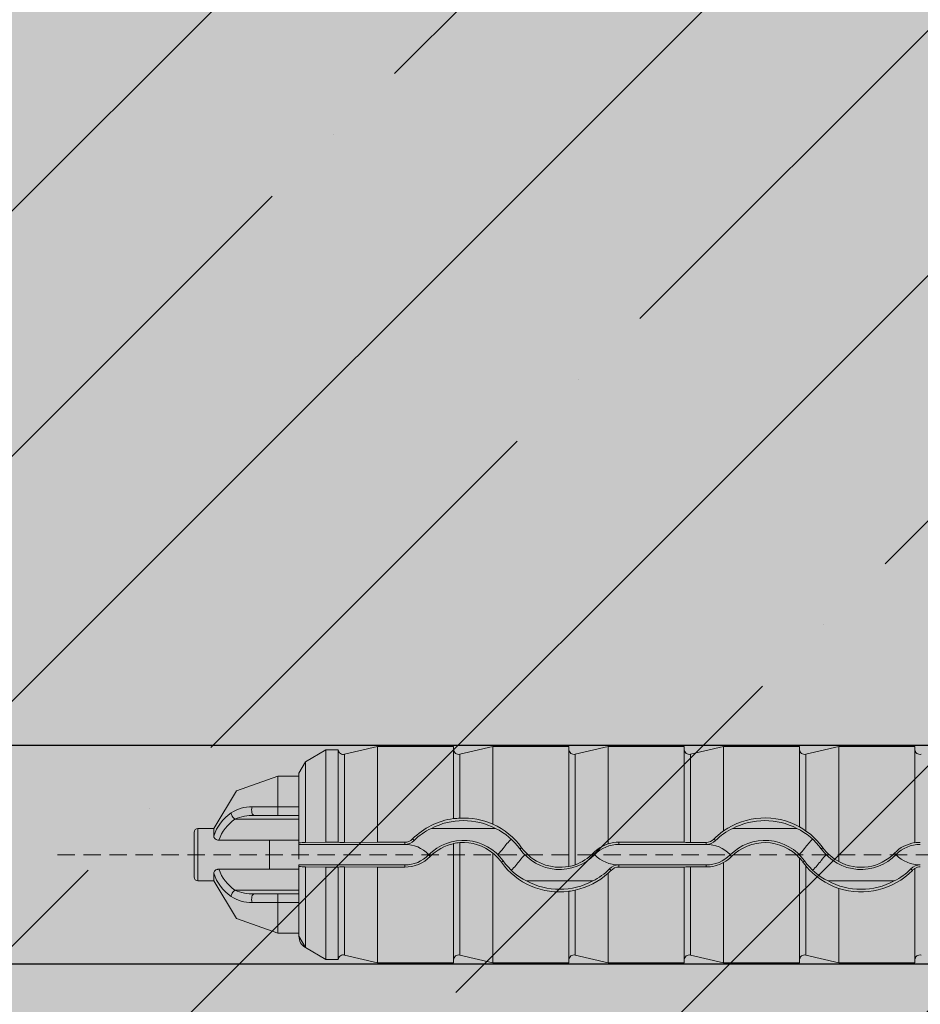
# Model space of a CAD drawing. Units: millimetres. Extents: x -276 to 4112, y -11579 to 728.
# Drawn here: x 124 to 157, y 408 to 444 of the extents above; entities that cross this region are included whole.
import ezdxf

# ---------------------------------------------------------------- set-up
doc = ezdxf.new("R2010")
doc.units = ezdxf.units.MM
doc.header["$LTSCALE"] = 0.1
doc.linetypes.add('HIDDEN', pattern=[9.524999999999999, 6.35, -3.175])
doc.layers.add('Befestigung UK', color=1, linetype='CONTINUOUS')
doc.layers.add('SCHRAFFUR', color=7, linetype='CONTINUOUS')
doc.layers.add('E-Jot Dübel', color=8, linetype='CONTINUOUS', lineweight=18)

# ---------------------------------------------------------------- blocks, each defined once
blk = doc.blocks.new('*U58')
at = {"layer": 'E-Jot Dübel', "true_color": 0xffffff}
h = blk.add_hatch(color=7, dxfattribs=at)
h.dxf.hatch_style = 1
edge = h.paths.add_edge_path()
edge.add_arc((-16.74292438763612, -23.29939689510349), 0.2880000000000305, 306.507209712317, 360.0000000000127)
edge.add_line((-16.45492438763609, -23.29939689510342), (-16.45492438763609, -21.57963267218974))
edge.add_line((-16.45492438763609, -21.57963267218974), (-16.45492438763608, 1.172395514004165e-13))
edge.add_line((-16.45492438763608, 1.157019847697691e-13), (-16.45492438763608, 23.29939689510389))
edge.add_arc((-16.74292438763644, 23.29939689510368), 0.2880000000003591, 4.170060582358078e-11, 47.6256775804274)
edge.add_line((-16.54882063164404, 23.51215904378114), (-16.54882084939356, 24.99528719744922))
edge.add_arc((-26.05300951646246, 24.9723102728651), 9.504216441048902, 0.1385155836256849, 16.33464117990348)
edge.add_arc((-24.46738261445575, 25.43702086176916), 7.851894255817783, 16.3346411799034, 21.18062321006541)
edge.add_arc((-17.80214903706382, 27.99801277064971), 0.7119008224022431, 22.80850678363098, 38.41105631116529)
edge.add_arc((-17.33511442389917, 28.36837947168847), 0.1158363857967493, 38.39056631824973, 84.02640019718767)
edge.add_line((-17.32305930737027, 28.4835868605137), (-17.54890782850952, 28.4835868605137))
edge.add_arc((-38.53358399999776, 23.36466451516831), 21.59999999999774, 13.70878720894204, 16.94453433467095)
edge.add_arc((-18.33045936371747, 29.5200000000003), 0.4799999999999313, 16.94453433467638, 90.00000000000635)
edge.add_line((-18.33045936371752, 30.00000000000023), (-19.3315086320398, 30.00000000000023))
edge.add_line((-19.3315086320398, 30.00000000000023), (-19.3315086320398, 12.83946028943399))
edge.add_arc((-23.32954632449606, 13.29099344179852), 4.023454681984776, 271.2940619765567, 353.55639335426156, ccw=False)
edge.add_line((-23.23868174221116, 9.268564920908265), (-59.62441103389044, 8.634026998388329))
edge.add_arc((-59.58950622101609, 6.634331608075827), 1.999999999999715, 90.99999999999378, 119.9999999999991)
edge.add_line((-60.58950622101592, 8.366382415644473), (-67.03868174221115, 4.642949192431282))
edge.add_arc((-68.03868174221121, 6.375000000000105), 1.999999999999981, 270.0000000000016, 300.0000000000022, ccw=False)
edge.add_line((-68.03868174221115, 4.375000000000122), (-68.84156742518103, 4.375000000000235))
edge.add_line((-68.84156742518103, 4.375000000000235), (-115.10450042702, 3.960000000000164))
edge.add_line((-115.10450042702, 3.960000000000164), (-138.4325004270198, 3.960000000000167))
edge.add_line((-138.4325004270198, 3.960000000000167), (-139.6366570599585, 3.677567611552166))
edge.add_arc((-139.6805004270198, 3.864494760903806), 0.1920000000000054, 181.0000000000107, 283.200000000016, ccw=False)
edge.add_line((-139.8724711844898, 3.861143898867812), (-139.8741967241536, 3.960000000000281))
edge.add_line((-139.8741967241536, 3.960000000000281), (-142.6565004270197, 3.960000000000168))
edge.add_line((-142.6565004270197, 3.960000000000168), (-143.8606570599584, 3.677567611552167))
edge.add_arc((-143.9045004270197, 3.864494760903807), 0.1920000000000054, 181.0000000000107, 283.200000000016, ccw=False)
edge.add_line((-144.0964711844898, 3.861143898867812), (-144.0981967241535, 3.960000000000282))
edge.add_line((-144.0981967241535, 3.960000000000282), (-146.8805004270196, 3.960000000000168))
edge.add_line((-146.8805004270196, 3.960000000000168), (-148.0846570599584, 3.677567611552167))
edge.add_arc((-148.1285004270197, 3.864494760903825), 0.1920000000000357, 181.0000000000158, 283.2000000000313, ccw=False)
edge.add_line((-148.3204711844898, 3.861143898867813), (-148.3221129398419, 3.955200000000236))
edge.add_line((-148.3221129398419, 3.955200000000236), (-150.0965004270197, 3.955200000000237))
edge.add_line((-150.0965004270197, 3.955200000000237), (-150.0965004270197, 3.960000000000169))
edge.add_line((-150.0965004270197, 3.960000000000169), (-151.1045004270198, 3.960000000000169))
edge.add_line((-151.1045004270198, 3.960000000000169), (-152.3086570599585, 3.677567611552168))
edge.add_arc((-152.3525004270198, 3.864494760903762), 0.1919999999999479, 180.9999999999974, 283.20000000000266, ccw=False)
edge.add_line((-152.5444711844897, 3.861143898867813), (-152.5461967241536, 3.960000000000282))
edge.add_line((-152.5461967241536, 3.960000000000282), (-155.3285004270197, 3.960000000000169))
edge.add_line((-155.3285004270197, 3.960000000000169), (-156.5326570599585, 3.677567611552168))
edge.add_arc((-156.5765004270197, 3.864494760903842), 0.1920000000000318, 181.0000000000207, 283.2000000000055, ccw=False)
edge.add_line((-156.7684711844898, 3.861143898867814), (-156.7701967241535, 3.960000000000283))
edge.add_line((-156.7701967241535, 3.960000000000283), (-159.5525004270197, 3.96000000000017))
edge.add_line((-159.5525004270197, 3.96000000000017), (-160.7566570599586, 3.677567611552169))
edge.add_arc((-160.8005004270199, 3.864494760903735), 0.1919999999999202, 180.9999999999889, 283.2000000000046, ccw=False)
edge.add_line((-160.9924711844898, 3.861143898867815), (-160.9941967241535, 3.960000000000284))
edge.add_line((-160.9941967241535, 3.960000000000284), (-163.7765004270196, 3.96000000000017))
edge.add_line((-163.7765004270196, 3.96000000000017), (-164.9806570599586, 3.67756761155217))
edge.add_arc((-165.0245004270198, 3.864494760903764), 0.1919999999999479, 180.9999999999974, 283.20000000000266, ccw=False)
edge.add_line((-165.2164711844898, 3.861143898867815), (-165.2181967241536, 3.960000000000284))
edge.add_line((-165.2181967241536, 3.960000000000284), (-168.0005004270197, 3.960000000000171))
edge.add_line((-168.0005004270197, 3.960000000000171), (-169.2046570599585, 3.67756761155217))
edge.add_arc((-169.2485004270198, 3.864494760903781), 0.1919999999999778, 181.0000000000023, 283.20000000001795, ccw=False)
edge.add_line((-169.4404711844898, 3.861143898867816), (-169.4421967241536, 3.960000000000285))
edge.add_line((-169.4421967241536, 3.960000000000285), (-172.2245004270197, 3.960000000000171))
edge.add_line((-172.2245004270197, 3.960000000000171), (-173.4286570599584, 3.67756761155217))
edge.add_arc((-173.4725004571872, 3.86449488952397), 0.1920001321106569, 187.3296254300757, 283.1999999999948, ccw=False)
edge.add_line((-173.6629316813017, 3.840000000000167), (-174.1123445468293, 3.840000000000167))
edge.add_line((-174.1123445468293, 3.840000000000167), (-174.8645004270198, 3.405743741578156))
edge.add_line((-174.8645004270198, 3.405743741578156), (-175.1045004270198, 2.990051547761617))
edge.add_line((-175.1045004270198, 2.990051547761617), (-175.1045004270198, 2.879999999999904))
edge.add_line((-175.1045004270198, 2.879999999999904), (-175.87250042702, 2.879999999999904))
edge.add_line((-175.87250042702, 2.879999999999904), (-177.3903937039008, 2.339032006179558))
edge.add_line((-177.3903937039008, 2.339032006179558), (-178.2240105800916, 0.9600000000003992))
edge.add_line((-178.2240105800916, 0.9600000000003993), (-178.8005012454447, 0.9600000000003993))
edge.add_arc((-178.8005012454447, 0.8160000000003939), 0.1440000000000055, 90, 180)
edge.add_line((-178.9445012454447, 0.8160000000003939), (-178.9445012454447, -0.8159999999998954))
edge.add_arc((-178.8005012454447, -0.8159999999998954), 0.1440000000000055, 180, 270)
edge.add_line((-178.8005012454447, -0.9599999999999008), (-178.2240105800916, -0.9599999999999008))
edge.add_line((-178.2240105800916, -0.9599999999999008), (-177.3903937039008, -2.33903200617906))
edge.add_line((-177.3903937039008, -2.33903200617906), (-175.87250042702, -2.879999999999405))
edge.add_line((-175.87250042702, -2.879999999999405), (-175.1045004270198, -2.879999999999405))
edge.add_line((-175.1045004270198, -2.879999999999405), (-175.1045004270198, -2.990051547761119))
edge.add_line((-175.1045004270198, -2.990051547761119), (-174.8645004270198, -3.405743741577659))
edge.add_line((-174.8645004270198, -3.405743741577659), (-174.1123445468293, -3.839999999999669))
edge.add_line((-174.1123445468293, -3.839999999999669), (-173.6629316813017, -3.839999999999669))
edge.add_arc((-173.4725004571872, -3.864494889523472), 0.192000132110673, 76.80000000000518, 172.6703745699243, ccw=False)
edge.add_line((-173.4286570599584, -3.677567611551673), (-172.2245004270197, -3.959999999999674))
edge.add_line((-172.2245004270197, -3.959999999999674), (-169.4421967241536, -3.959999999999788))
edge.add_line((-169.4421967241536, -3.959999999999788), (-169.4404711844898, -3.861143898867319))
edge.add_arc((-169.2485004270198, -3.864494760903285), 0.1919999999999899, 76.79999999998199, 178.9999999999977, ccw=False)
edge.add_line((-169.2046570599585, -3.677567611551674), (-168.0005004270197, -3.959999999999674))
edge.add_line((-168.0005004270197, -3.959999999999674), (-165.2181967241536, -3.959999999999789))
edge.add_line((-165.2181967241536, -3.959999999999789), (-165.2164711844898, -3.861143898867319))
edge.add_arc((-165.0245004270198, -3.864494760903268), 0.1919999999999328, 76.79999999999728, 179.0000000000026, ccw=False)
edge.add_line((-164.9806570599586, -3.677567611551674), (-163.7765004270196, -3.959999999999675))
edge.add_line((-163.7765004270196, -3.959999999999675), (-160.9941967241535, -3.959999999999789))
edge.add_line((-160.9941967241535, -3.959999999999789), (-160.9924711844898, -3.86114389886732))
edge.add_arc((-160.8005004270199, -3.86449476090324), 0.1919999999999323, 76.7999999999954, 179.0000000000111, ccw=False)
edge.add_line((-160.7566570599586, -3.677567611551674), (-159.5525004270197, -3.959999999999676))
edge.add_line((-159.5525004270197, -3.959999999999676), (-156.7701967241535, -3.95999999999979))
edge.add_line((-156.7701967241535, -3.95999999999979), (-156.7684711844898, -3.861143898867321))
edge.add_arc((-156.5765004270197, -3.864494760903349), 0.1920000000000194, 76.79999999999461, 178.9999999999793, ccw=False)
edge.add_line((-156.5326570599585, -3.677567611551675), (-155.3285004270197, -3.959999999999676))
edge.add_line((-155.3285004270197, -3.959999999999676), (-152.5461967241536, -3.95999999999979))
edge.add_line((-152.5461967241536, -3.95999999999979), (-152.5444711844897, -3.861143898867321))
edge.add_arc((-152.3525004270198, -3.86449476090327), 0.1919999999999328, 76.79999999999728, 179.0000000000026, ccw=False)
edge.add_line((-152.3086570599585, -3.677567611551676), (-151.1045004270198, -3.959999999999677))
edge.add_line((-151.1045004270198, -3.959999999999677), (-150.0965004270197, -3.959999999999677))
edge.add_line((-150.0965004270197, -3.959999999999677), (-150.0965004270197, -3.955199999999745))
edge.add_line((-150.0965004270197, -3.955199999999745), (-148.3221129398419, -3.955199999999745))
edge.add_line((-148.3221129398419, -3.955199999999745), (-148.3204711844898, -3.861143898867322))
edge.add_arc((-148.1285004270197, -3.864494760903334), 0.1920000000000475, 76.79999999996858, 178.9999999999842, ccw=False)
edge.add_line((-148.0846570599584, -3.677567611551676), (-146.8805004270196, -3.959999999999677))
edge.add_line((-146.8805004270196, -3.959999999999677), (-144.0981967241535, -3.959999999999791))
edge.add_line((-144.0981967241535, -3.959999999999791), (-144.0964711844898, -3.861143898867322))
edge.add_arc((-143.9045004270197, -3.864494760903316), 0.1919999999999904, 76.79999999998398, 178.9999999999893, ccw=False)
edge.add_line((-143.8606570599584, -3.677567611551677), (-142.6565004270197, -3.959999999999678))
edge.add_line((-142.6565004270197, -3.959999999999678), (-139.8741967241536, -3.959999999999792))
edge.add_line((-139.8741967241536, -3.959999999999792), (-139.8724711844898, -3.861143898867323))
edge.add_arc((-139.6805004270198, -3.864494760903317), 0.1919999999999904, 76.79999999998398, 178.9999999999893, ccw=False)
edge.add_line((-139.6366570599585, -3.677567611551677), (-138.4325004270198, -3.959999999999678))
edge.add_line((-138.4325004270198, -3.959999999999678), (-115.10450042702, -3.959999999999681))
edge.add_line((-115.10450042702, -3.959999999999681), (-68.84156742518103, -4.374999999999765))
edge.add_line((-68.84156742518103, -4.374999999999765), (-68.03868174221115, -4.374999999999651))
edge.add_arc((-68.03868174221121, -6.374999999999634), 1.999999999999983, 59.99999999999778, 89.99999999999841, ccw=False)
edge.add_line((-67.03868174221115, -4.642949192430812), (-60.58950622101592, -8.366382415644004))
edge.add_arc((-59.58950622101609, -6.634331608075358), 1.999999999999714, 240.0000000000009, 269.0000000000062)
edge.add_line((-59.62441103389044, -8.63402699838786), (-23.23868174221116, -9.268564920907803))
edge.add_arc((-23.32954632449606, -13.29099344179806), 4.023454681984775, 6.4436066457383845, 88.70593802344342, ccw=False)
edge.add_line((-19.3315086320398, -12.83946028943353), (-19.3315086320398, -29.99999999999977))
edge.add_line((-19.3315086320398, -29.99999999999977), (-18.33045936371753, -29.99999999999977))
edge.add_arc((-18.33045936371747, -29.51999999999984), 0.4799999999999329, 269.9999999999936, 343.0554656653236)
edge.add_arc((-38.53358399987577, -23.36466451520178), 21.59999999987115, 343.0554656653209, 346.291212791069)
edge.add_line((-17.54890782850953, -28.48358686051312), (-17.32305930737028, -28.48358686051312))
edge.add_arc((-17.34188067138513, -28.35128630687455), 0.1336326316303559, 278.0966919987947, 330.7099505025478)
edge.add_arc((-19.20312089256134, -27.3072319992099), 2.26770492615957, 330.7099505025723, 345.0131757695921)
edge.add_arc((-25.91543612711611, -24.98293556760629), 9.36662363945311, 341.8953101784732, 359.924444774878)
edge.add_line((-16.54882063164405, -24.99528721302624), (-16.5715862946621, -23.53088611277041))
at = {"layer": 'E-Jot Dübel'}
for p, q in [((-173.4286570599584, 3.67756761155217), (-173.4286570599584, 0.4483820468128882)), ((-172.2245004270197, 0.4558070412813533), (-172.2245004270197, 3.960000000000171)), ((-169.4421967241536, 3.960000000000171), (-169.4421967241536, 1.322353964029524)), ((-169.4404711844898, 3.861143898867816), (-169.4404711844898, 1.319841939037608)), ((-169.2046570599585, 3.67756761155217), (-169.2046570599585, 1.336610560198913)), ((-168.0005004270197, 1.117054080008777), (-168.0005004270197, 3.960000000000171)), ((-165.2181967241536, 3.96000000000017), (-165.2181967241536, -0.4284224936273883)), ((-165.2164711844896, 3.861143898867815), (-165.2164711844896, -0.4307407392816255)), ((-164.9806570599586, 3.67756761155217), (-164.9806570599586, -0.370743264610135)), ((-163.7765004270196, 0.3956450084134731), (-163.7765004270196, 3.96000000000017)), ((-160.9941967241535, 3.96000000000017), (-160.9941967241535, 0.4558070412813519)), ((-160.9924711844897, 3.861143898867815), (-160.9924711844897, 0.4532087001098459)), ((-160.7566570599584, 3.677567611552169), (-160.7566570599584, 0.4483820468128867)), ((-159.5525004270197, 0.870011574925817), (-159.5525004270197, 3.96000000000017)), ((-156.7701967241535, 3.960000000000169), (-156.7701967241535, 1.022370832108455)), ((-156.7684711844898, 3.861143898867814), (-156.7684711844898, 1.018380548477258)), ((-156.5326570599585, 3.677567611552168), (-156.5326570599585, 0.8657154821533105)), ((-155.3285004270197, -0.2538696525971127), (-155.3285004270197, 3.960000000000169)), ((-152.5461967241536, 3.960000000000169), (-152.5461967241536, 0.4400466454024086)), ((-152.5444711844899, 3.861143898867813), (-152.5444711844899, 0.4376864039925482)), ((-174.8645004270198, 3.405743741578156), (-174.8645004270198, 0.441230929926654)), ((-175.87250042702, 1.748571428569925), (-175.87250042702, 2.879999999999904)), ((-175.1045004270198, 0.4302823029508077), (-175.1045004270198, 2.879999999999904)), ((-175.87250042702, 1.748571428569925), (-175.87250042702, 1.439999999998598)), ((-175.1045004270198, 1.748571428569925), (-175.87250042702, 1.748571428569925)), ((-175.10450042702, 1.299411254967957), (-177.4474478562982, 1.299411254967957)), ((-175.87250042702, 1.439999999998598), (-176.7404529411406, 1.439999999998598)), ((-175.87250042702, 1.439999999998598), (-175.1045004270198, 1.439999999998598)), ((-178.8005012454447, -0.9599999999999008), (-178.8005012454447, 0.9600000000003993)), ((-178.2240105800916, 0.6803899710817168), (-178.2240105800916, 0.9600000000003993)), ((-170.2525773073024, 0.9600000000002846), (-167.9055435467404, 0.9600000000002843)), ((-159.2125773072976, 0.9600000000002833), (-156.8655435467415, 0.960000000000283)), ((-176.1828670474641, 0.5311552495778857), (-178.0318306884374, 0.531155249577886)), ((-175.10450042702, 0.531155249578113), (-176.1828670474641, 0.5311552495781131)), ((-176.1828670474638, -0.531155249577729), (-176.1828670474638, 0.5311552495779994)), ((-175.10450042702, 0.531155249578113), (-175.10450042702, -0.1641141327735125)), ((-175.1045004270198, 0.3759308707469914), (-175.1045004270198, 0.4302823029508077)), ((-175.1045004270198, 0.3759308707469914), (-171.2287013741628, 0.3759308707469909)), ((-174.1174390891868, 0.4525765715109387), (-174.8645004448966, 0.4412321071590882)), ((-173.6625302239486, 0.4525755890497506), (-174.1174390742679, 0.4525755890497507)), ((-172.2245004293127, 0.4558074131728274), (-173.4286570625234, 0.448382462782682)), ((-172.2245004270197, 0.4558070412813533), (-171.2287013741628, 0.4558070412813532)), ((-171.2287013741628, 0.3759308707469909), (-171.2287013741628, 0.4558070412812395)), ((-170.8854825183988, 0.5172151856619603), (-170.9433616114237, 0.5744814480742871)), ((-169.4421967241536, 0.4021858814185387), (-169.4421967241536, -3.959999999999788)), ((-169.4404711844898, 0.405230632343112), (-169.4404711844898, -3.861143898867433)), ((-169.2046570599585, 0.4441290950856208), (-169.2046570599585, -3.677567611551787)), ((-163.3830973231421, 0.3759308707469899), (-163.3830973231421, 0.4558070412813522)), ((-163.3830973231421, 0.4558070412813522), (-160.9941967241535, 0.4558070412813519)), ((-163.3830973231421, 0.3759308707469899), (-160.1887013741596, 0.3759308707469896)), ((-160.1887013747176, 0.4518848203919302), (-160.7566570605473, 0.4483821422942553)), ((-160.1887013741596, 0.3759308707469896), (-160.1887013741596, 0.4518847299171025)), ((-159.8454825183956, 0.5172151856617315), (-159.9018240443489, 0.5729601609423494)), ((-168.0005004270197, -3.959999999999788), (-168.0005004270197, 0.05779523814569318)), ((-167.0087736577953, 0.2092995536700278), (-166.9445407499298, 0.2551989290936012)), ((-164.2688926799609, 0.003400745142946262), (-164.3228349047759, 0.0557843364807897)), ((-155.9687736577935, 0.2092995536685485), (-155.9074370822428, 0.2531292758772188)), ((-153.2288926799582, 0.003400745142262789), (-153.285241743841, 0.05812163114241748)), ((-170.3509763612386, -0.01163155773347354), (-170.2951419808399, -0.0668747571762442)), ((-167.6226867399162, -0.2293887755696254), (-167.6869912951107, -0.2753393485454375)), ((-159.5525004270197, -3.959999999999789), (-159.5525004270197, -0.2917882991443808)), ((-159.3109763612359, -0.01163155773404333), (-159.2551419808372, -0.066874757176814)), ((-156.7684711869691, -0.1206704360307447), (-156.7701967266499, -0.122621206757325)), ((-156.7701967241535, -0.1226212089653507), (-156.7701967241535, -3.95999999999979)), ((-156.7684711844898, -0.1206704382236501), (-156.7684711844898, -3.861143898867434)), ((-156.5826867399144, -0.2293887755711047), (-156.6410956477949, -0.2711264530323468)), ((-178.2240105800916, -0.9599999999999008), (-178.2240105800916, -0.680389971081332)), ((-176.1828670474638, -0.5311552495785248), (-178.0318306884372, -0.5311552495785246)), ((-176.1828670474638, -0.531155249577729), (-175.10450042702, -0.5311552495777291)), ((-171.2287013741628, -0.3759308707434247), (-175.1045004270198, -0.3759308707434242)), ((-175.1045004270198, -0.4302823029471269), (-175.1045004270198, -0.3759308707434242)), ((-175.1045004270198, -2.879999999999405), (-175.1045004270198, -0.4302823029471269)), ((-174.8645004270198, -0.4412309299229732), (-174.8645004270198, -3.405743741577773)), ((-174.1174390891868, -0.4525765715072581), (-174.8645004448966, -0.4412321071554074)), ((-174.1174390742677, -0.4525755890461838), (-173.6625302239486, -0.4525755890461838)), ((-173.4286570599584, -0.4483820468092077), (-173.4286570599584, -3.677567611551787)), ((-172.2245004293127, -0.4558074131691472), (-173.4286570625234, -0.4483824627791151)), ((-172.2245004270197, -3.959999999999788), (-172.2245004270197, -0.4558070412776731)), ((-171.2287013741628, -0.4558070412776732), (-172.2245004270197, -0.4558070412776731)), ((-171.2287013741628, -0.3759308707434247), (-171.2287013741628, -0.4558070412776732)), ((-165.216471172337, -0.4307407302360186), (-165.2181967127083, -0.4284224851083788)), ((-163.7765004270196, -3.959999999999789), (-163.7765004270196, -0.6792112976770367)), ((-163.7295098610774, -0.520396878256386), (-163.6710676505589, -0.5771504304721956)), ((-160.1887013741596, -0.3759308707434261), (-163.3830973231421, -0.3759308707434257)), ((-163.3830973231421, -0.3759308707434257), (-163.3830973231421, -0.4558070412776742)), ((-160.9941967241535, -0.4558070412776745), (-163.3830973231421, -0.4558070412776742)), ((-160.9941967241535, -0.4558070412776745), (-160.9941967241535, -3.959999999999789)), ((-160.9924711844897, -0.4532087001062822), (-160.9924711844897, -3.861143898867434)), ((-160.7566570599584, -0.4483820468092093), (-160.7566570599584, -3.677567611551674)), ((-160.1887013747176, -0.4518848203883667), (-160.7566570605473, -0.4483821422906916)), ((-160.1887013741596, -0.3759308707434261), (-160.1887013741596, -0.4518847299134254)), ((-156.5326570599585, -0.4116549558293436), (-156.5326570599585, -3.677567611551789)), ((-152.6895098610744, -0.5203968782566148), (-152.631067650556, -0.5771504304724244)), ((-152.5461967241536, -0.5108402577800275), (-152.5461967241536, -3.95999999999979)), ((-152.5444711844899, -0.5068334957723932), (-152.5444711844899, -3.861143898867435)), ((-164.3414443897701, -0.9599999999997889), (-166.7635564642724, -0.9599999999997886)), ((-153.3014443897658, -0.9599999999997902), (-155.7235564642736, -0.9599999999997899)), ((-175.10450042702, -1.299411254968483), (-177.4474478562968, -1.299411254968483)), ((-175.87250042702, -1.439999999998896), (-176.7404529411377, -1.439999999998896)), ((-175.1045004270198, -1.439999999998896), (-175.87250042702, -1.439999999998896)), ((-175.87250042702, -1.439999999998896), (-175.87250042702, -1.748571428570336)), ((-165.2181967241536, -1.346165496697475), (-165.2181967241536, -3.959999999999789)), ((-165.2164711844896, -1.343191674049742), (-165.2164711844896, -3.861143898867433)), ((-164.9806570599586, -1.296783361527198), (-164.9806570599586, -3.677567611551788)), ((-155.3285004270197, -3.95999999999979), (-155.3285004270197, -1.23818651482757)), ((-175.87250042702, -1.748571428570336), (-175.1045004270198, -1.748571428570337)), ((-175.87250042702, -2.879999999999405), (-175.87250042702, -1.748571428570336))]:
    blk.add_line(p, q, dxfattribs=at)
at = {"layer": 'E-Jot Dübel', "color": 6, "linetype": 'HIDDEN'}
blk.add_line((-183.9445012454447, 2.499467297860292e-13), (10.00000000000011, 2.261490286440847e-13), dxfattribs=at)
at = {"layer": 'E-Jot Dübel'}
blk.add_lwpolyline([(-152.3086570599585, 3.677567611552168, -0.4780471797988853), (-152.5444711844897, 3.861143898867813), (-152.5461967241536, 3.960000000000282), (-155.3285004270197, 3.960000000000169), (-156.5326570599585, 3.677567611552168, -0.4780471797987794), (-156.7684711844898, 3.861143898867814), (-156.7701967241535, 3.960000000000283), (-159.5525004270197, 3.96000000000017), (-160.7566570599586, 3.677567611552169, -0.4780471797989745), (-160.9924711844898, 3.861143898867815), (-160.9941967241535, 3.960000000000284), (-163.7765004270196, 3.96000000000017), (-164.9806570599586, 3.67756761155217, -0.4780471797988853), (-165.2164711844898, 3.861143898867815), (-165.2181967241536, 3.960000000000284), (-168.0005004270197, 3.960000000000171), (-169.2046570599585, 3.67756761155217, -0.4780471797989745), (-169.4404711844898, 3.861143898867816), (-169.4421967241536, 3.960000000000285), (-172.2245004270197, 3.960000000000171), (-173.4286570599584, 3.67756761155217, -0.4445511406007536), (-173.6629316813017, 3.840000000000167), (-174.1123445468293, 3.840000000000167), (-174.8645004270198, 3.405743741578156), (-175.1045004270198, 2.990051547761617), (-175.1045004270198, 2.879999999999904), (-175.87250042702, 2.879999999999904), (-177.3903937039008, 2.339032006179558), (-178.2240105800916, 0.9600000000003993), (-178.8005012454447, 0.9600000000003993, 0.4142135623730949), (-178.9445012454447, 0.8160000000003939), (-178.9445012454447, -0.8159999999998954, 0.4142135623730949), (-178.8005012454447, -0.9599999999999008), (-178.2240105800916, -0.9599999999999008), (-177.3903937039008, -2.33903200617906), (-175.87250042702, -2.879999999999405), (-175.1045004270198, -2.879999999999405), (-175.1045004270198, -2.990051547761119), (-174.8645004270198, -3.405743741577659), (-174.1123445468293, -3.839999999999669), (-173.6629316813017, -3.839999999999669, -0.4445511406007536), (-173.4286570599584, -3.677567611551673), (-172.2245004270197, -3.959999999999674), (-169.4421967241536, -3.959999999999788), (-169.4404711844898, -3.861143898867319, -0.4780471797989745), (-169.2046570599585, -3.677567611551674), (-168.0005004270197, -3.959999999999674), (-165.2181967241536, -3.959999999999789), (-165.2164711844898, -3.861143898867319, -0.4780471797988853), (-164.9806570599586, -3.677567611551674), (-163.7765004270196, -3.959999999999675), (-160.9941967241535, -3.959999999999789), (-160.9924711844898, -3.86114389886732, -0.4780471797989745), (-160.7566570599586, -3.677567611551674), (-159.5525004270197, -3.959999999999676), (-156.7701967241535, -3.95999999999979), (-156.7684711844898, -3.861143898867321, -0.4780471797987794), (-156.5326570599585, -3.677567611551675), (-155.3285004270197, -3.959999999999676), (-152.5461967241536, -3.95999999999979), (-152.5444711844897, -3.861143898867321, -0.4780471797988853), (-152.3086570599585, -3.677567611551676)], format="xyb", dxfattribs=at)
for centre, radius, start, end in [((-176.6765265103859, 0.1816642317292225), 1.625853413415342, 123.9450810964782, 162.1367740494783), ((-176.8686433585017, 0.4610384959103374), 1.286818771317554, 87.652143237716, 123.7948996357113), ((-176.6074276425269, 0.05407344431093755), 1.502165177754955, 124.0009250606678, 161.4824742527224), ((-176.8018528292963, -0.09919926880704782), 1.54042342729431, 87.71563676466144, 114.7779259537443), ((-169.0826814437472, -1.279822654728243), 2.626894438696589, 97.86615559684806, 135.0983372261896), ((-169.0790604270214, -1.270080297140546), 2.520000000000002, 62.24567636127573, 117.754323638724), ((-170.8924095951181, 23.40468276199626), 22.13251723875256, 273.7614216117563, 274.3734322219187), ((-169.0616386417576, -1.290879846429086), 2.631379886080033, 66.21767489356951, 93.11562446109745), ((-169.0682625863876, -1.269003894154346), 2.614075110826873, 35.66714006748948, 65.89145977372844), ((-158.0388465132923, -1.290876289576071), 2.638291972747524, 61.25839734403982, 125.0103880453663), ((-158.0390604270196, -1.270080297142139), 2.519999999999999, 62.24567636133985, 117.75432363866), ((-169.3581614582025, -0.9921765941657915), 2.147317667679955, 114.6155176619067, 135.3382803091883), ((-168.8795631930843, -1.114522793498602), 2.291802585784835, 35.28427939188294, 64.84923861305533), ((-158.0280625623242, -1.276604752664733), 2.632844936787072, 125.3807897357521, 135.3723395656892), ((-158.3181614581989, -0.9921765941689761), 2.147317667682499, 114.6155176618426, 135.3382803091332), ((-157.8395631930826, -1.114522793499626), 2.291802585784503, 35.28427939186828, 64.8492386131249), ((-161.6239552172506, -6.740101511525588), 9.152582644684493, 56.20183387862496, 57.96046839379451), ((-158.0063843774378, -1.263755745823895), 2.58969494672004, 35.85520577244019, 55.31434186403579), ((-174.9088102241115, -1.223414779026349), 1.665235327049642, 88.47525211406541, 96.74871030955168), ((-173.4891015177316, 3.601035334509127), 3.153232672179121, 266.847124649441, 271.0983726273059), ((-171.228748513035, 0.8582918684585575), 0.4024848299376745, 270.0067104601789, 315.1586892389186), ((-171.2291546340925, 0.8645611032855168), 0.4886304427633914, 270.0531483150448, 314.6953894804274), ((-171.2268767823039, -0.859196640904408), 1.235128859336413, 44.83362262591955, 90.08464011676472), ((-169.077788967284, -1.260119583270559), 1.783179320773587, 35.31208909597036, 135.5611841643766), ((-169.0767466955218, -1.27238569982044), 1.713984744424549, 102.3109211393531, 135.304554481462), ((-169.155070286138, -0.5907179061814324), 1.036034345072257, 92.74334409886147, 105.9902849202082), ((-169.0901728657133, -1.26881065613177), 1.716761259474529, 50.60035919876535, 93.82367237729106), ((-165.649152876761, -1.196575699845974), 2.434791694204872, 133.5350823485352, 144.1502433983184), ((-163.3708151310564, -0.8655576526386795), 1.32484440990915, 107.8311881787331, 135.9381799730595), ((-163.3849891099832, -0.8589499796973796), 1.234882299513554, 89.91222528319278, 135.7071274599337), ((-160.8230696618365, 2.966642347994727), 2.519135879264356, 266.1441848395785, 271.5106778245267), ((-160.1912865662517, 0.8584128237363499), 0.4065363136086816, 270.3643502177811, 315.3996142111617), ((-160.1891546340891, 0.8645611032852881), 0.4886304427631935, 270.0531483150318, 314.6953894803905), ((-160.186876782301, -0.8591966409050914), 1.235128859337137, 44.83362262597452, 90.0846401167517), ((-158.0377889672823, -1.260119583272152), 1.783179320773636, 35.31208909597036, 135.5611841643209), ((-158.0389929064202, -1.268142672163757), 1.70940433332274, 42.07702397366989, 135.3526974716201), ((-154.6091528767442, -1.196575699858367), 2.434791694225307, 133.5350823486142, 144.1502433982541), ((-152.342663756502, -0.8598083951696749), 1.315693275585809, 98.89918686960046, 135.7590085716017), ((-152.3449891099801, -0.8589499796971536), 1.234882299513362, 89.91222528319278, 135.7071274599707), ((-152.2512483498642, -3.225710230480767), 3.675112859792973, 91.43209384720411, 94.57626949848195), ((-169.0869757504586, -1.278761420254093), 1.722443708574445, 35.63060778632555, 50.89263791585089), ((-169.1462162257155, 1.333164321923071), 1.881345941294793, 314.8770404967932, 324.0772022658578), ((-165.5537259916994, 1.238865376168198), 1.782461638708572, 215.2825451119937, 316.1221908703477), ((-165.4793216493419, -1.316617831131432), 1.888220647531068, 135.7908446820756, 144.0955839079606), ((-165.5520970430139, 1.249954037102291), 1.711267717757578, 215.5418315708568, 281.251657333887), ((-165.5664990753309, 1.253319859435826), 1.726497001984513, 289.8356990326287, 316.0825260768358), ((-158.1062162256994, 1.33316432191261), 1.881345941276115, 314.877040496678, 324.0772022658908), ((-154.5137259916976, 1.238865376166833), 1.782461638708577, 215.2825451119937, 316.122190870384), ((-154.4393216493306, -1.316617831138255), 1.888220647543913, 135.7908446821539, 144.0955839079284), ((-154.5171665776673, 1.256624046975408), 1.714600195822378, 215.821683888324, 241.7583508172044), ((-154.5122787612769, 1.247359138911425), 1.708773154061857, 241.4669692893308, 315.896245729982), ((-171.2268767823039, 0.8591966409046773), 1.235128859336476, 269.9153598832352, 315.1663773740804), ((-171.2282175600042, 0.8579153800096929), 1.313722510376232, 269.97889926544, 315.2555177726049), ((-165.5542424073678, 1.260401295755875), 2.628139483499267, 215.756743569199, 277.3462060397579), ((-165.7643145599743, 1.085448685428694), 2.276476379852626, 215.2802110085229, 243.9635812879764), ((-168.9843209551123, 1.216632750028132), 2.436405150763229, 312.8863626749763, 324.1785871231021), ((-163.3849891099832, 0.858949979697647), 1.234882299513385, 224.2928725400663, 270.0877747168071), ((-160.1868767823009, 0.8591966409051307), 1.235128859336845, 269.9153598832418, 315.1663773740254), ((-160.1822657042912, 0.8666760639639702), 1.318576499486198, 269.7203513137354, 298.5294211343398), ((-157.464797727233, -0.8393239071767573), 1.000666509166281, 34.59827742858425, 45.90399332858897), ((-154.2152072667735, 1.488703842238484), 2.996988005536155, 215.9585373776528, 219.3524913065848), ((-154.7243145599743, 1.085448685425736), 2.276476379850359, 215.2802110085229, 243.9635812879177), ((-157.944320955117, 1.216632750035407), 2.436405150771844, 312.8863626749438, 324.1785871230732), ((-152.3449891099801, 0.8589499796974183), 1.234882299513205, 224.2928725400293, 270.0877747168071), ((-176.6764897897424, -0.1816247684389292), 1.62590665585822, 197.8641321422126, 236.0546219689913), ((-176.6073818264564, -0.05402617723891687), 1.502229984185654, 198.5186565814792, 235.9986343867941), ((-174.9088102241114, 1.223414779035032), 1.665235327054694, 263.2512896904614, 271.5247478859215), ((-173.4891015177315, -3.601035334506129), 3.153232672179591, 88.90162737269394, 93.15287535055877), ((-165.3537740009319, 0.602335118360563), 1.042160156140257, 277.570630890258, 290.978809758509), ((-165.5304341569104, 1.257917627017625), 2.613188090667153, 282.1449492765796, 312.1586216360647), ((-165.2565880831002, 0.9596074116668862), 2.12658895754852, 295.4887632878066, 315.8968551201988), ((-165.537201634542, 1.245148831330218), 2.608300336568262, 312.4570822622364, 315.6808924487937), ((-163.382633417454, -0.8646045791467514), 0.4886739285996886, 90.0543917742586, 135.2212566101511), ((-163.3830452317648, -0.8583058084707118), 0.4024987705639216, 90.00741521783202, 135.6912310508726), ((-160.8230696618365, -2.966642347994346), 2.519135879267504, 88.48932217547974, 93.85581516041456), ((-154.5033786018368, 1.254337459365634), 2.625547902454666, 219.3852331088301, 251.6834595169924), ((-154.5127575839353, 1.267190576365484), 2.634834103864036, 251.964914770181, 315.5743012411634), ((-154.216588083098, 0.9596074116655207), 2.126588957548301, 295.4887632878795, 315.8968551202215), ((-152.3426334174512, -0.8646045791458432), 0.4886739285988389, 90.05439177423257, 135.2212566102384), ((-152.3414544375721, -0.8603601454578707), 0.4050722846566361, 120.3609830804091, 135.6404738873627), ((-152.3500955874675, -0.7996136740782545), 0.351428663496084, 88.85895045659485, 123.5800258768468), ((-165.5525004270214, 1.249919291430863), 2.519999999999999, 241.2768546437342, 298.7231453562658), ((-154.5125004270197, 1.24991929142927), 2.519999999999999, 241.2768546436635, 298.7231453563363), ((-176.8018528284945, 0.09919927283206004), 1.540423431284719, 245.2220740819754, 272.2843631996865), ((-158.0310329397697, -37.23216763810306), 36.60121744583205, 100.945438345218, 101.3216646142068), ((-176.8686433576528, -0.4610384929007761), 1.286818774290507, 236.2051004074827, 272.3478567191789), ((-174.6245004270198, -2.990051547761233), 0.4799999999999998, 180, 239.9999999999995)]:
    blk.add_arc(centre, radius, start, end, dxfattribs=at)
for centre, major_axis, ratio, start_param, end_param in [((-177.4474478562982, 1.435175756579632), (-0.1121497202710731, 0.1558410736716296), 0.5043733277766144, 0.6105713908450014, 2.182104190128049), ((-176.7404529411406, 1.631999999998605), (6.487526435183686e-15, 0.1919999999999997), 0.4903581831074662, 0.9300461820887813, 3.141592653589862), ((-177.4474478562968, -1.435175756580044), (0.1121497202708596, 0.1558410736717485), 0.5043733277762781, 0.9594884634608034, 2.531021262743995), ((-176.7404529411377, -1.631999999998903), (6.232770047000574e-15, 0.1920000000000001), 0.4903581831057613, 6.59472476627343e-14, 2.211546471501537)]:
    blk.add_ellipse(centre, major_axis=major_axis, ratio=ratio, start_param=start_param, end_param=end_param, dxfattribs=at)
for points, knots in [([(-174.1174390742677, 0.4525755890497507), (-174.1174239888597, 0.5476761713500977), (-174.1174040171148, 0.6431181408865072), (-174.1173141352261, 0.9863418912954316), (-174.1172151183337, 1.232980111677783), (-174.1169532499794, 1.706028322081714), (-174.1167901901466, 1.932815029814513), (-174.1164133720632, 2.352217113768482), (-174.116199590598, 2.54482067846984), (-174.1157440198236, 2.88575861745985), (-174.1154866691291, 3.045738537547798), (-174.1149263164067, 3.327713342893524), (-174.1146233304001, 3.449725796210053), (-174.1139913879782, 3.64566887783203), (-174.1136619284799, 3.719755547407793), (-174.1129994913786, 3.816931495712559), (-174.1126665084031, 3.840000000000167), (-174.1123445468293, 3.840000000000167)], [-5.562995525143871, -5.562995525143871, -5.562995525143871, -5.562995525143871, -5.273616489867553, -5.273616489867553, -4.520243129983427, -4.520243129983427, -3.766869770099305, -3.766869770099305, -3.013496410215179, -3.013496410215179, -2.260122307661383, -2.260122307661383, -1.506748205107591, -1.506748205107591, -0.7533741025537957, -0.7533741025537957, 0, 0, 0, 0]), ([(-173.6629316813017, 3.840000000000167), (-173.6628953359144, 3.839997845192123), (-173.6628584738472, 3.787563803410556), (-173.6627730267536, 3.542520052608914), (-173.6627259559696, 3.30894738004681), (-173.6626425627718, 2.683389176988406), (-173.6626070667574, 2.297391556129718), (-173.6625539432058, 1.424603876357899), (-173.6625367560808, 0.9466123701675073), (-173.662530223963, 0.4525755890588456)], [-5.837201701562221, -5.837201701562221, -5.837201701562221, -5.837201701562221, -4.68808079192399, -4.68808079192399, -3.125322047299355, -3.125322047299355, -1.562625672566329, -1.562625672566329, -0.007777939800442502, -0.007777939800442502, -0.007777939800442502, -0.007777939800442502]), ([(-176.8159270728034, 1.746777016542545), (-176.7802069812797, 1.746928887741), (-176.7437836099039, 1.747070985404001), (-176.6475119736923, 1.747414872002672), (-176.5867194198798, 1.747601295552748), (-176.4258335605983, 1.748020982481897), (-176.3243531071272, 1.748215045222331), (-176.1059873828711, 1.748497773532243), (-175.9889004449268, 1.748571428569925), (-175.8725004270201, 1.748571428569925)], [-1.855827187382111e-14, -1.855827187382111e-14, -1.855827187382111e-14, -1.855827187382111e-14, 0.1178345251697616, 0.1178345251697616, 0.3063697654414098, 0.3063697654414098, 0.6080261498760469, 0.6080261498760469, 0.9426762013582224, 0.9426762013582224, 0.9426762013582224, 0.9426762013582224]), ([(-178.0318306884375, 0.5311552495781133), (-178.0572855950216, 0.5311552495781133), (-178.0824245362593, 0.5352898975976577), (-178.1286924539637, 0.5511690660263403), (-178.1493616845788, 0.5624855565900125), (-178.1844397123028, 0.5903479149164005), (-178.1984544623891, 0.6066087835686395), (-178.2134196082569, 0.6331433539337686), (-178.2173735689063, 0.6425955231148001), (-178.2226760252828, 0.6615858009040713), (-178.2240105800916, 0.671072975597348), (-178.2240105800916, 0.6803899710817168)], [0, 0, 0, 0, 0.07954658307534436, 0.07954658307534436, 0.156710472056142, 0.156710472056142, 0.2342233607729564, 0.2342233607729564, 0.2755353736526347, 0.2755353736526347, 0.316845631424518, 0.316845631424518, 0.316845631424518, 0.316845631424518]), ([(-159.2551419808372, -0.066874757176814), (-159.2557684703314, -0.06750755307801092), (-159.2563953799234, -0.06813948080603359), (-159.3413826340253, -0.1536324204304069), (-159.4418204339484, -0.2306181449829214), (-159.5525004270602, -0.2917882991441534)], [3.158622478890758, 3.158622478890758, 3.158622478890758, 3.158622478890758, 3.161403362393598, 3.161403362393598, 3.535364281018127, 3.535364281018127, 3.535364281018127, 3.535364281018127]), ([(-178.2240105800916, -0.680389971081332), (-178.2240105800916, -0.662750226045865), (-178.2192316384411, -0.6445652456290881), (-178.2005803604137, -0.6094426098829681), (-178.1868872271769, -0.5928556954816949), (-178.1522125516566, -0.5642678891360683), (-178.1316271796926, -0.5525616896221445), (-178.0967556752399, -0.5400397050782213), (-178.0841883917206, -0.5367320703714777), (-178.058314922311, -0.532273748391368), (-178.0450937743709, -0.5311552495777287), (-178.0318306884375, -0.5311552495777287)], [0, 0, 0, 0, 0.0781382415233997, 0.0781382415233997, 0.1562558405623792, 0.1562558405623792, 0.233995865518365, 0.233995865518365, 0.2751169649915556, 0.2751169649915556, 0.3165507721182155, 0.3165507721182155, 0.3165507721182155, 0.3165507721182155]), ([(-174.1123445468293, -3.839999999999783), (-174.1126665084031, -3.839999999999783), (-174.1129994913786, -3.816931495712176), (-174.1136619284799, -3.719755547407409), (-174.1139913879782, -3.645668877831646), (-174.1146233304001, -3.44972579620967), (-174.1149263164067, -3.327713342893141), (-174.1154866691291, -3.045738537547415), (-174.1157440198236, -2.885758617459466), (-174.116199590598, -2.544820678469456), (-174.1164133720632, -2.352217113768098), (-174.1167901901466, -1.93281502981413), (-174.1169532499794, -1.70602832208133), (-174.1172151183337, -1.232980111677399), (-174.1173141352261, -0.9863418912950479), (-174.1174040171148, -0.6431181408849866), (-174.1174239888595, -0.547676171347554), (-174.1174390742677, -0.4525755890461838)], [12.05397969242875, 12.05397969242875, 12.05397969242875, 12.05397969242875, 12.80735379498255, 12.80735379498255, 13.56072789753634, 13.56072789753634, 14.31410200009014, 14.31410200009014, 15.06747610264393, 15.06747610264393, 15.82084946252806, 15.82084946252806, 16.57422282241218, 16.57422282241218, 17.32759618229631, 17.32759618229631, 17.61697521757587, 17.61697521757587, 17.61697521757587, 17.61697521757587]), ([(-173.662530223963, -0.4525755890551651), (-173.6625350122134, -0.8147205807231117), (-173.6625455261058, -1.168916120665337), (-173.6625772139774, -1.842338930025882), (-173.6625982925449, -2.157827820243007), (-173.6626582051493, -2.827211194580947), (-173.6627001133864, -3.147368731464418), (-173.6627926159707, -3.620109042809965), (-173.6628423009962, -3.768178756979502), (-173.6629054559895, -3.833222553738757), (-173.6629186150081, -3.839999722147901), (-173.662931681302, -3.839999999999783)], [-11.66169733323275, -11.66169733323275, -11.66169733323275, -11.66169733323275, -10.521972382713, -10.521972382713, -9.374392310621786, -9.374392310621786, -7.811983350762045, -7.811983350762045, -6.249624064372153, -6.249624064372153, -5.836478783929962, -5.836478783929962, -5.836478783929962, -5.836478783929962]), ([(-175.8725004270201, -1.748571428570336), (-175.9889004449263, -1.748571428570336), (-176.1059873828702, -1.748497773532655), (-176.3243531071256, -1.748215045222743), (-176.4258335605963, -1.748020982482309), (-176.5867194198773, -1.74760129555316), (-176.6475119736895, -1.747414872003084), (-176.743783609901, -1.747070985404413), (-176.7802069812766, -1.746928887741525), (-176.8159270728, -1.74677701654307)], [0, 0, 0, 0, 0.3346500514809054, 0.3346500514809054, 0.6363064359143974, 0.6363064359143974, 0.8248416761853299, 0.8248416761853299, 0.9426762013546627, 0.9426762013546627, 0.9426762013546627, 0.9426762013546627])]:
    blk.add_open_spline(points, degree=3, knots=knots, dxfattribs=at)
for points in [[(-169.4404711844898, 1.319841939037608), (-169.4410482330846, 1.32068341922072), (-169.4416235023249, 1.321520845861435), (-169.4421967241536, 1.322353964029524)], [(-156.7684711844898, 1.018380548477258), (-156.7690485457461, 1.019717228272176), (-156.7696237936437, 1.021047448688838), (-156.7701967241536, 1.022370832108569)], [(-169.4421967241536, 0.4021858814185387), (-169.4416245930948, 0.4031957579286635), (-169.4410493440313, 0.4042107943744421), (-169.4404711844898, 0.405230632343112)], [(-163.7765004255656, 0.3956450084299577), (-163.646741238217, 0.4362913941705729), (-163.511570782602, 0.4558070412813522), (-163.3830973231421, 0.4558070412813522)], [(-152.5444711844899, 0.4376864039925482), (-152.5450492141466, 0.4384773701970249), (-152.5456244508772, 0.4392641892769876), (-152.5461967241536, 0.4400466454024086)], [(-170.3393591253169, 2.482805804110933e-13), (-170.3432299316283, 0.003841003979367077), (-170.3471030769811, 0.007718589086855889), (-170.3509763612386, 0.01163155773385641)], [(-164.2722041585663, 2.475375682200971e-13), (-164.2711002297056, -0.001130761459856176), (-164.2699963854944, -0.00226435101283444), (-164.2688926799609, -0.003400745142451187)], [(-159.2993591253138, 2.469285703448342e-13), (-159.3032299316254, 0.003841003979593098), (-159.3071030769784, 0.007718589087309285), (-159.3109763612359, 0.01163155773453718)], [(-153.2322041585629, 2.46185558153838e-13), (-153.2311002297027, -0.001130761459630154), (-153.2299963854917, -0.002264351012494732), (-153.2288926799582, -0.003400745141884105)], [(-152.5461967241536, -0.5108402577800275), (-152.5456245931724, -0.5095059873210444), (-152.5450493508586, -0.5081702645145283), (-152.5444711844899, -0.5068334957723932)], [(-165.2181967241537, -1.346165496697475), (-165.2176232126879, -1.345178649104903), (-165.2170479574669, -1.344187290800599), (-165.2164711844897, -1.343191674049742)]]:
    blk.add_open_spline(points, degree=3, dxfattribs=at)
for points, weights in [([(-160.9924711844897, 0.4532087001098459), (-160.9933229598208, 0.4544914497042979), (-160.9941967241535, 0.4558070412813519)], [1.023459955735978, 1.011743460887499, 1]), ([(-160.9941967241535, -0.4558070412776745), (-160.9933229598208, -0.4544914497002795), (-160.9924711844897, -0.4532087001062822)], [1, 1.011743460887508, 1.023459955735997])]:
    blk.add_rational_spline(points, weights, degree=2, dxfattribs=at)

msp = doc.modelspace()

# ---------------------------------------------------------------- hatches: boundary and pattern name
at = {"layer": 'SCHRAFFUR', "linetype": 'Continuous'}
h = msp.add_hatch(color=254, dxfattribs=at)
h.dxf.hatch_style = 1
h.paths.add_polyline_path([(164.6684909257359, 466.7500405550184), (84.37500052643855, 466.7500405550184), (84.37500052643823, 84.37500065509073), (164.6684909257355, 84.37500065509067)])
h = msp.add_hatch(dxfattribs=at)
h.set_pattern_fill('ANSI35', color=3, scale=2, style=0)
h.set_pattern_definition([(45, (216.6410127808271, -116.6559244607324), (-8.980256121069152, 8.980256121069154), []), (45, (225.621272780827, -116.6559244607324), (-8.980256121069152, 8.980256121069154), [15.875, -3.175, 0, -3.175])])
h.paths.add_polyline_path([(164.6684909257359, 466.7500405550184), (84.37500052643855, 466.7500405550184), (84.37500052643823, 84.37500065509073), (164.6684909257355, 84.37500065509067)])
h = msp.add_hatch(color=31, dxfattribs=at)
h.dxf.hatch_style = 1
h.paths.add_polyline_path([(164.6684118748232, 417.7500405550184), (119.6684118748232, 417.7500405550184), (117.3590107980646, 413.7500405550184), (119.6684118748232, 409.7500405550184), (164.6684118748232, 409.7500405550184)])

# ---------------------------------------------------------------- linework, layer by layer
at = {"layer": 'Befestigung UK', "color": 7, "linetype": 'Continuous'}
msp.add_lwpolyline([(164.6684118748232, 417.7500405550184), (119.6684118748232, 417.7500405550184), (117.3590107980646, 413.7500405550184), (119.6684118748232, 409.7500405550184), (164.6684118748232, 409.7500405550184)], close=True, dxfattribs=at)

# ---------------------------------------------------------------- block references
at = {"layer": 'E-Jot Dübel'}
msp.add_blockref('*U58', (309.6684910357341, 413.7500405550186), dxfattribs=at)

doc.saveas('drawing.dxf')
